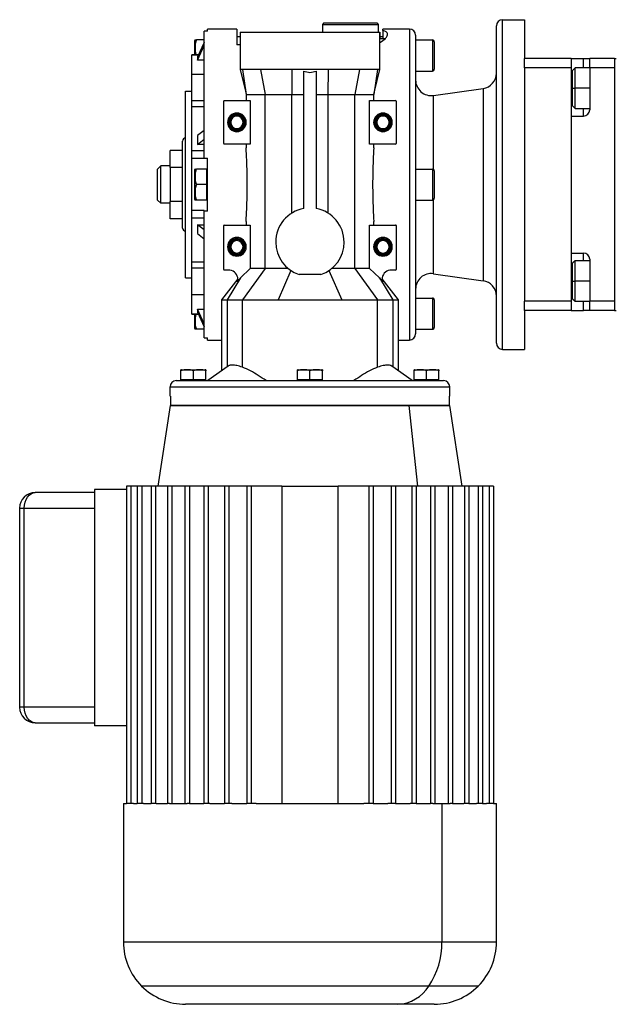
# Model space of a CAD drawing. Units: millimetres. Extents: x 312 to 2461, y 339 to 1551.
# Drawn here: x 2039 to 2231, y 761 to 1077 of the extents above; entities that cross this region are included whole.
import ezdxf

# ---------------------------------------------------------------- set-up
doc = ezdxf.new("R2010")
doc.units = ezdxf.units.MM

msp = doc.modelspace()

# ---------------------------------------------------------------- linework, layer by layer
at = {"color": 7, "linetype": 'Continuous', "lineweight": 25}
for p, q in [((2137.36, 1076.5), (2136.86, 1076)), ((2137.36, 1076.5), (2154.36, 1076.5)), ((2154.36, 1076.5), (2154.86, 1076)), ((2194.86, 971.5), (2194.86, 1077.5)), ((2194.86, 1077.5), (2201.86, 1077.5)), ((2201.86, 1077.5), (2201.86, 1065)), ((2098.86, 1033), (2098.86, 1073.77)), ((2099.86, 1073.77), (2098.86, 1073.77)), ((2109.36, 1074.5), (2099.86, 1074.5)), ((2110.36, 1073.5), (2110.36, 1061.45)), ((2110.36, 1073.5), (2155.36, 1073.5)), ((2136.86, 1076), (2154.86, 1076)), ((2136.86, 1076), (2136.86, 1073.5)), ((2154.86, 1076), (2154.86, 1073.5)), ((2155.36, 1061.45), (2155.36, 1073.5)), ((2155.36, 1073.5), (2155.36, 1071.5)), ((2164.86, 1074.5), (2156.36, 1074.5)), ((2156.36, 1073.98), (2156.36, 1074.5)), ((2156.36, 1073.98), (2156.36, 1071.5)), ((2164.86, 1074.5), (2164.86, 974.5)), ((2192.86, 973.5), (2192.86, 1075.5)), ((2095.86, 1066.17), (2095.86, 1070.8)), ((2098.86, 1071), (2096.31, 1071)), ((2098.86, 1070.22), (2096.73, 1065.51)), ((2110.36, 1072), (2109.36, 1072)), ((2156.36, 1072), (2155.36, 1072)), ((2155.36, 1071.5), (2157.15, 1071.5)), ((2155.36, 1070.18), (2156.25, 1070.75)), ((2156.36, 1070.75), (2156.25, 1070.75)), ((2156.36, 1070.83), (2157.15, 1071.5)), ((2166.86, 1072.5), (2166.86, 976.5)), ((2166.86, 1071), (2172.26, 1071)), ((2172.26, 1071), (2172.26, 1061)), ((2172.86, 1070.4), (2172.86, 1061.6)), ((2096.73, 1064.51), (2098.86, 1069.22)), ((2110.36, 1069.4), (2109.36, 1069.4)), ((2097.03, 1066.17), (2094.86, 1066.17)), ((2094.86, 1066.11), (2094.86, 1066.17)), ((2094.86, 1059.84), (2094.86, 1066.11)), ((2096.73, 1065.51), (2096.73, 1064.51)), ((2098.86, 1064.51), (2096.73, 1064.51)), ((2216.86, 1065), (2201.86, 1065)), ((2201.86, 1062), (2201.86, 1065)), ((2216.86, 1065), (2220.86, 1065)), ((2216.86, 1065), (2216.86, 1062)), ((2220.86, 1065), (2222.86, 1065)), ((2222.86, 1062), (2222.86, 1065)), ((2230.86, 1065), (2222.86, 1065)), ((2230.86, 1065), (2230.86, 984)), ((2230.86, 1065), (2231.36, 1065)), ((2110.36, 1061.51), (2112.1, 1054.47)), ((2111.13, 1061.5), (2112.35, 1053.5)), ((2116.95, 1061.5), (2118.44, 1053.5)), ((2127.04, 1061.5), (2127.05, 1053.5)), ((2130.86, 1016.81), (2130.86, 1060.95)), ((2134.86, 1060.95), (2134.86, 1016.81)), ((2138.68, 1061.5), (2138.67, 1053.5)), ((2148.77, 1061.5), (2147.28, 1053.5)), ((2154.59, 1061.5), (2153.38, 1053.5)), ((2153.61, 1054.45), (2155.36, 1061.51)), ((2166.86, 1061), (2172.26, 1061)), ((2216.86, 1062), (2201.86, 1062)), ((2201.86, 1062), (2201.86, 1044.7)), ((2216.86, 1062), (2216.86, 987)), ((2218.16, 1062), (2217.36, 1061.2)), ((2217.36, 1055.5), (2217.36, 1061.2)), ((2222.86, 1062), (2218.16, 1062)), ((2222.86, 1062), (2222.86, 1048.5)), ((2230.86, 1062), (2222.86, 1062)), ((2230.86, 1062), (2230.86, 987)), ((2098.86, 1059.84), (2094.86, 1059.84)), ((2094.86, 1051.41), (2094.86, 1059.84)), ((2092.86, 994.5), (2092.86, 1054.5)), ((2092.86, 1054.5), (2094.86, 1054.5)), ((2112.11, 1054.47), (2112.35, 1053.5)), ((2153.38, 1053.5), (2153.61, 1054.45)), ((2172.56, 1053.15), (2188.56, 1055.39)), ((2188.56, 1055.39), (2188.56, 993.6)), ((2217.36, 1049.8), (2217.36, 1055.5)), ((2217.36, 1055.5), (2218.16, 1055.5)), ((2098.86, 1051.41), (2094.86, 1051.41)), ((2094.86, 1049.44), (2094.86, 1051.41)), ((2105.11, 1037.7), (2105.11, 1051.3)), ((2105.31, 1051.5), (2113.67, 1051.5)), ((2112.35, 1053.5), (2112.35, 1051.5)), ((2113.67, 1051.5), (2113.67, 1037.5)), ((2118.44, 997.54), (2118.44, 1053.5)), ((2127.05, 1053.5), (2130.86, 1053.5)), ((2127.05, 1015.34), (2127.05, 1053.5)), ((2134.86, 1053.5), (2138.67, 1053.5)), ((2138.67, 1053.5), (2138.67, 1015.34)), ((2147.28, 997.54), (2147.28, 1053.5)), ((2152.05, 1037.5), (2152.05, 1051.5)), ((2152.05, 1051.5), (2160.41, 1051.5)), ((2153.38, 1051.5), (2153.38, 1053.5)), ((2160.61, 1051.3), (2160.61, 1037.7)), ((2098.86, 1049.44), (2094.86, 1049.44)), ((2094.86, 1035.34), (2094.86, 1049.44)), ((2217.36, 1049.8), (2218.16, 1049)), ((2218.16, 1049), (2222.86, 1049)), ((2106.36, 1044.5), (2106.71, 1044.5)), ((2106.71, 1044.5), (2106.86, 1044.5)), ((2107.01, 1044.5), (2106.86, 1044.5)), ((2107.36, 1044.5), (2107.01, 1044.5)), ((2111.36, 1044.5), (2111.71, 1044.5)), ((2111.71, 1044.5), (2111.86, 1044.5)), ((2112.01, 1044.5), (2111.86, 1044.5)), ((2112.36, 1044.5), (2112.01, 1044.5)), ((2153.36, 1044.5), (2153.71, 1044.5)), ((2153.71, 1044.5), (2153.86, 1044.5)), ((2154.01, 1044.5), (2153.86, 1044.5)), ((2154.36, 1044.5), (2154.01, 1044.5)), ((2158.36, 1044.5), (2158.71, 1044.5)), ((2158.71, 1044.5), (2158.86, 1044.5)), ((2159.01, 1044.5), (2158.86, 1044.5)), ((2159.36, 1044.5), (2159.01, 1044.5)), ((2201.86, 1044.7), (2201.86, 1004.3)), ((2216.86, 1046.5), (2216.86, 1002.5)), ((2216.86, 1046.5), (2220.86, 1046.5)), ((2098.86, 1041.93), (2096.73, 1040.26)), ((2091.86, 1010.5), (2091.86, 1038.5)), ((2096.73, 1040.26), (2096.73, 1037.43)), ((2096.73, 1037.43), (2098.86, 1039.1)), ((2087.86, 1029.98), (2087.86, 1035.47)), ((2091.86, 1035.47), (2087.86, 1035.47)), ((2094.86, 1032.87), (2094.86, 1035.34)), ((2098.86, 1035.34), (2094.86, 1035.34)), ((2098.86, 1037.43), (2096.73, 1037.43)), ((2113.67, 1037.5), (2105.31, 1037.5)), ((2112.35, 1037.5), (2112.35, 1036.32)), ((2160.41, 1037.5), (2152.05, 1037.5)), ((2153.38, 1036.32), (2153.38, 1037.5)), ((2098.86, 1032.87), (2094.86, 1032.87)), ((2094.86, 1016.13), (2094.86, 1032.87)), ((2098.86, 1033), (2099.86, 1033)), ((2098.86, 1032.87), (2098.86, 1033)), ((2099.86, 1016), (2099.86, 1033)), ((2083.86, 1029.5), (2084.86, 1030.5)), ((2083.86, 1019.5), (2083.86, 1029.5)), ((2084.86, 1018.5), (2084.86, 1030.5)), ((2087.86, 1030.5), (2084.86, 1030.5)), ((2091.86, 1029.98), (2087.86, 1029.98)), ((2087.86, 1029.98), (2087.86, 1019.01)), ((2095.86, 1019.7), (2095.86, 1029.3)), ((2099.56, 1029.5), (2096.31, 1029.5)), ((2099.56, 1029.5), (2099.56, 1027)), ((2099.86, 1029.5), (2099.56, 1029.5)), ((2166.86, 1029.5), (2172.26, 1029.5)), ((2172.26, 1029.5), (2172.26, 1019.5)), ((2172.86, 1028.9), (2172.86, 1020.1)), ((2099.56, 1027), (2099.56, 1024.5)), ((2099.56, 1024.5), (2096.31, 1024.5)), ((2099.56, 1024.5), (2099.56, 1022)), ((2083.86, 1019.5), (2084.86, 1018.5)), ((2099.56, 1019.5), (2096.31, 1019.5)), ((2099.56, 1022), (2099.56, 1019.5)), ((2099.86, 1019.5), (2099.56, 1019.5)), ((2166.86, 1019.5), (2172.26, 1019.5)), ((2087.86, 1018.5), (2084.86, 1018.5)), ((2087.86, 1013.53), (2087.86, 1019.01)), ((2091.86, 1019.01), (2087.86, 1019.01)), ((2094.86, 1013.65), (2094.86, 1016.13)), ((2098.86, 1016.13), (2094.86, 1016.13)), ((2098.86, 1016), (2098.86, 1016.13)), ((2098.86, 975.23), (2098.86, 1016)), ((2099.86, 1016), (2098.86, 1016)), ((2091.86, 1013.53), (2087.86, 1013.53)), ((2098.86, 1013.65), (2094.86, 1013.65)), ((2094.86, 999.56), (2094.86, 1013.65)), ((2096.73, 1011.57), (2098.86, 1011.57)), ((2098.86, 1009.9), (2096.73, 1011.57)), ((2096.73, 1011.57), (2096.73, 1008.74)), ((2105.11, 997.2), (2105.11, 1011.3)), ((2105.31, 1011.5), (2113.67, 1011.5)), ((2112.35, 1012.67), (2112.35, 1011.5)), ((2113.67, 1011.5), (2113.67, 997.54)), ((2152.05, 997.54), (2152.05, 1011.5)), ((2152.05, 1011.5), (2160.41, 1011.5)), ((2153.38, 1011.5), (2153.38, 1012.67)), ((2160.61, 1011.3), (2160.61, 997.2)), ((2096.73, 1008.74), (2098.86, 1007.07)), ((2106.36, 1004.5), (2106.71, 1004.5)), ((2106.71, 1004.5), (2106.86, 1004.5)), ((2107.01, 1004.5), (2106.86, 1004.5)), ((2107.36, 1004.5), (2107.01, 1004.5)), ((2111.36, 1004.5), (2111.71, 1004.5)), ((2111.71, 1004.5), (2111.86, 1004.5)), ((2112.01, 1004.5), (2111.86, 1004.5)), ((2112.36, 1004.5), (2112.01, 1004.5)), ((2153.36, 1004.5), (2153.71, 1004.5)), ((2153.71, 1004.5), (2153.86, 1004.5)), ((2154.01, 1004.5), (2153.86, 1004.5)), ((2154.36, 1004.5), (2154.01, 1004.5)), ((2158.36, 1004.5), (2158.71, 1004.5)), ((2158.71, 1004.5), (2158.86, 1004.5)), ((2159.01, 1004.5), (2158.86, 1004.5)), ((2159.36, 1004.5), (2159.01, 1004.5)), ((2201.86, 1004.3), (2201.86, 987)), ((2216.86, 1002.5), (2220.86, 1002.5)), ((2222.86, 1000.5), (2222.86, 987)), ((2098.86, 999.56), (2094.86, 999.56)), ((2094.86, 997.59), (2094.86, 999.56)), ((2098.86, 997.59), (2094.86, 997.59)), ((2094.86, 989.15), (2094.86, 997.59)), ((2107.11, 997), (2105.31, 997)), ((2113.67, 997.54), (2110.52, 994.56)), ((2118.44, 997.54), (2111.11, 987.5)), ((2118.44, 997.54), (2113.67, 997.54)), ((2147.28, 997.54), (2154.62, 987.5)), ((2152.05, 997.54), (2147.28, 997.54)), ((2155.21, 994.56), (2152.05, 997.54)), ((2160.41, 997), (2158.61, 997)), ((2218.16, 1000), (2217.36, 999.2)), ((2217.36, 993.5), (2217.36, 999.2)), ((2222.86, 1000), (2218.16, 1000)), ((2092.86, 994.5), (2094.86, 994.5)), ((2109.66, 994.16), (2104.36, 987.49)), ((2110.52, 994.56), (2106.19, 987.5)), ((2110.52, 994.56), (2109.57, 993.29)), ((2126.75, 996.85), (2122.63, 987.5)), ((2136.37, 995.57), (2129.35, 995.57)), ((2138.97, 996.85), (2143.09, 987.5)), ((2155.21, 994.56), (2159.53, 987.5)), ((2156.16, 993.29), (2155.21, 994.56)), ((2161.36, 987.49), (2156.06, 994.16)), ((2156.06, 994.03), (2156.06, 994.16)), ((2172.56, 995.85), (2188.56, 993.6)), ((2217.36, 987.8), (2217.36, 993.5)), ((2217.36, 993.5), (2218.16, 993.5)), ((2094.86, 989.15), (2098.86, 989.15)), ((2094.86, 982.89), (2094.86, 989.15)), ((2104.36, 987.53), (2104.36, 964.62)), ((2106.19, 987.5), (2111.11, 987.5)), ((2111.11, 965.81), (2111.11, 987.5)), ((2154.62, 965.81), (2154.62, 987.5)), ((2154.62, 987.5), (2159.53, 987.5)), ((2161.36, 964.62), (2161.36, 987.53)), ((2166.86, 988), (2172.26, 988)), ((2172.26, 988), (2172.26, 978)), ((2217.36, 987.8), (2218.16, 987)), ((2096.73, 984.49), (2098.86, 984.49)), ((2096.73, 984.49), (2096.73, 983.49)), ((2098.86, 979.77), (2096.73, 984.49)), ((2172.86, 987.4), (2172.86, 978.6)), ((2216.86, 987), (2201.86, 987)), ((2201.86, 984), (2201.86, 987)), ((2216.86, 987), (2216.86, 984)), ((2218.16, 987), (2222.86, 987)), ((2222.86, 984), (2222.86, 987)), ((2230.86, 987), (2222.86, 987)), ((2094.86, 982.82), (2094.86, 982.89)), ((2094.86, 982.82), (2097.03, 982.82)), ((2095.86, 978.2), (2095.86, 982.82)), ((2096.73, 983.49), (2098.86, 978.77)), ((2216.86, 984), (2201.86, 984)), ((2201.86, 984), (2201.86, 971.5)), ((2216.86, 984), (2220.86, 984)), ((2222.86, 984), (2220.86, 984)), ((2230.86, 984), (2222.86, 984)), ((2230.86, 984), (2231.36, 984)), ((2098.86, 978), (2096.31, 978)), ((2166.86, 978), (2172.26, 978)), ((2098.86, 975.23), (2099.86, 975.23)), ((2099.86, 974.5), (2099.86, 975.23)), ((2099.86, 974.5), (2104.36, 974.5)), ((2161.36, 974.5), (2164.86, 974.5)), ((2194.86, 971.5), (2201.86, 971.5)), ((2106.54, 966.17), (2099.99, 961.5)), ((2165.74, 961.5), (2159.19, 966.17)), ((2091.36, 961.7), (2091.36, 964.64)), ((2091.52, 965), (2099.2, 965)), ((2095.36, 961.7), (2095.36, 964.64)), ((2099.36, 961.7), (2099.36, 964.64)), ((2128.86, 961.7), (2128.86, 964.64)), ((2129.02, 965), (2136.7, 965)), ((2132.86, 961.7), (2132.86, 964.64)), ((2136.86, 961.7), (2136.86, 964.64)), ((2166.36, 961.7), (2166.36, 964.64)), ((2166.52, 965), (2174.2, 965)), ((2170.36, 961.7), (2170.36, 964.64)), ((2174.36, 961.7), (2174.36, 964.64)), ((2087.86, 959.5), (2177.86, 959.5)), ((2087.86, 956.5), (2087.86, 959.5)), ((2089.86, 961.5), (2175.86, 961.5)), ((2095.36, 961.7), (2091.36, 961.7)), ((2091.92, 961.5), (2091.92, 961.7)), ((2099.36, 961.7), (2095.36, 961.7)), ((2098.8, 961.5), (2098.8, 961.7)), ((2132.86, 961.7), (2128.86, 961.7)), ((2129.42, 961.5), (2129.42, 961.7)), ((2136.86, 961.7), (2132.86, 961.7)), ((2136.3, 961.5), (2136.3, 961.7)), ((2170.36, 961.7), (2166.36, 961.7)), ((2166.92, 961.5), (2166.92, 961.7)), ((2174.36, 961.7), (2170.36, 961.7)), ((2173.8, 961.5), (2173.8, 961.7)), ((2177.86, 956.5), (2177.86, 959.5)), ((2087.95, 956.5), (2087.86, 956.5)), ((2087.95, 956.5), (2087.95, 953.5)), ((2177.86, 956.5), (2177.78, 956.5)), ((2177.78, 953.5), (2177.78, 956.5)), ((2087.86, 953.5), (2083.88, 927.5)), ((2087.86, 953.5), (2164.68, 953.5)), ((2177.78, 953.5), (2087.95, 953.5)), ((2164.68, 953.5), (2167.49, 927.5)), ((2164.68, 953.5), (2177.86, 953.5)), ((2181.84, 927.5), (2177.86, 953.5)), ((2073.82, 927.5), (2073.82, 825.5)), ((2075.24, 927.5), (2073.82, 927.5)), ((2075.24, 927.5), (2075.24, 825.5)), ((2077.31, 927.5), (2075.24, 927.5)), ((2077.31, 927.5), (2077.31, 825.5)), ((2078.73, 927.5), (2077.31, 927.5)), ((2078.73, 927.5), (2078.73, 825.5)), ((2081.73, 927.5), (2078.73, 927.5)), ((2081.73, 927.5), (2081.73, 825.5)), ((2083.15, 927.5), (2081.73, 927.5)), ((2083.15, 927.5), (2083.15, 825.5)), ((2086.99, 927.5), (2083.15, 927.5)), ((2086.99, 927.5), (2086.99, 825.5)), ((2088.41, 927.5), (2086.99, 927.5)), ((2088.41, 927.5), (2088.41, 825.5)), ((2092.65, 927.5), (2088.41, 927.5)), ((2092.65, 927.5), (2092.65, 825.5)), ((2094.06, 927.5), (2092.65, 927.5)), ((2094.06, 927.5), (2094.06, 825.5)), ((2098.67, 927.5), (2094.06, 927.5)), ((2098.67, 927.5), (2098.67, 825.5)), ((2100.08, 927.5), (2098.67, 927.5)), ((2100.08, 927.5), (2100.08, 825.5)), ((2105.33, 927.5), (2100.08, 927.5)), ((2105.33, 927.5), (2105.33, 825.5)), ((2106.74, 927.5), (2105.33, 927.5)), ((2106.74, 927.5), (2106.74, 825.5)), ((2112.52, 927.5), (2106.74, 927.5)), ((2112.52, 927.5), (2112.52, 825.5)), ((2113.94, 927.5), (2112.52, 927.5)), ((2113.94, 927.5), (2113.94, 825.5)), ((2123.8, 927.5), (2113.94, 927.5)), ((2123.8, 927.5), (2123.8, 825.5)), ((2123.8, 927.5), (2141.92, 927.5)), ((2141.92, 825.5), (2141.92, 927.5)), ((2151.79, 927.5), (2141.92, 927.5)), ((2151.79, 927.5), (2151.79, 825.5)), ((2153.2, 927.5), (2151.79, 927.5)), ((2153.2, 927.5), (2153.2, 825.5)), ((2158.98, 927.5), (2153.2, 927.5)), ((2158.98, 927.5), (2158.98, 825.5)), ((2160.39, 927.5), (2158.98, 927.5)), ((2160.39, 927.5), (2160.39, 825.5)), ((2165.64, 927.5), (2160.39, 927.5)), ((2165.64, 927.5), (2165.64, 825.5)), ((2167.05, 927.5), (2165.64, 927.5)), ((2167.05, 927.5), (2167.05, 825.5)), ((2171.66, 927.5), (2167.05, 927.5)), ((2171.66, 927.5), (2171.66, 825.5)), ((2173.07, 927.5), (2171.66, 927.5)), ((2173.07, 927.5), (2173.07, 825.5)), ((2177.31, 927.5), (2173.07, 927.5)), ((2177.31, 927.5), (2177.31, 825.5)), ((2178.73, 927.5), (2177.31, 927.5)), ((2178.73, 927.5), (2178.73, 825.5)), ((2182.58, 927.5), (2178.73, 927.5)), ((2182.58, 927.5), (2182.58, 825.5)), ((2183.99, 927.5), (2182.58, 927.5)), ((2183.99, 927.5), (2183.99, 825.5)), ((2186.99, 927.5), (2183.99, 927.5)), ((2186.99, 927.5), (2186.99, 825.5)), ((2188.41, 927.5), (2186.99, 927.5)), ((2188.41, 927.5), (2188.41, 825.5)), ((2190.49, 927.5), (2188.41, 927.5)), ((2190.49, 927.5), (2190.49, 825.5)), ((2191.9, 927.5), (2190.49, 927.5)), ((2191.9, 927.5), (2191.9, 825.5)), ((2063.56, 925.5), (2044.47, 925.5)), ((2063.56, 926.5), (2063.56, 850.5)), ((2073.82, 926.5), (2063.56, 926.5)), ((2039.47, 920.5), (2039.47, 856.5)), ((2040.94, 856.5), (2040.94, 920.5)), ((2044.47, 851.5), (2063.56, 851.5)), ((2073.82, 850.5), (2063.56, 850.5)), ((2072.86, 825.5), (2072.86, 781)), ((2072.86, 825.5), (2073.82, 825.5)), ((2075.24, 825.5), (2073.82, 825.5)), ((2076.11, 825.5), (2075.24, 825.5)), ((2076.11, 825.5), (2077.31, 825.5)), ((2078.73, 825.5), (2077.31, 825.5)), ((2079.27, 825.5), (2078.73, 825.5)), ((2079.27, 825.5), (2081.73, 825.5)), ((2083.15, 825.5), (2081.73, 825.5)), ((2083.39, 825.5), (2083.15, 825.5)), ((2083.39, 825.5), (2087.05, 825.5)), ((2087.7, 825.5), (2086.99, 825.5)), ((2087.7, 825.5), (2093.36, 825.5)), ((2094.06, 825.5), (2093.36, 825.5)), ((2094.12, 825.5), (2094.06, 825.5)), ((2094.12, 825.5), (2098.67, 825.5)), ((2100.08, 825.5), (2098.67, 825.5)), ((2100.61, 825.5), (2100.08, 825.5)), ((2100.61, 825.5), (2105.33, 825.5)), ((2106.74, 825.5), (2105.33, 825.5)), ((2107.78, 825.5), (2106.74, 825.5)), ((2107.78, 825.5), (2112.52, 825.5)), ((2113.94, 825.5), (2112.52, 825.5)), ((2115.53, 825.5), (2113.94, 825.5)), ((2115.53, 825.5), (2150.19, 825.5)), ((2151.79, 825.5), (2150.19, 825.5)), ((2153.2, 825.5), (2151.79, 825.5)), ((2153.2, 825.5), (2157.94, 825.5)), ((2158.98, 825.5), (2157.94, 825.5)), ((2160.39, 825.5), (2158.98, 825.5)), ((2160.39, 825.5), (2165.11, 825.5)), ((2165.64, 825.5), (2165.11, 825.5)), ((2167.05, 825.5), (2165.64, 825.5)), ((2167.05, 825.5), (2171.6, 825.5)), ((2171.66, 825.5), (2171.6, 825.5)), ((2172.37, 825.5), (2171.66, 825.5)), ((2172.37, 825.5), (2175.29, 825.5)), ((2175.29, 825.5), (2175.29, 781)), ((2175.29, 825.5), (2178.02, 825.5)), ((2178.73, 825.5), (2178.02, 825.5)), ((2178.68, 825.5), (2182.33, 825.5)), ((2182.58, 825.5), (2182.33, 825.5)), ((2183.99, 825.5), (2182.58, 825.5)), ((2183.99, 825.5), (2186.45, 825.5)), ((2186.99, 825.5), (2186.45, 825.5)), ((2188.41, 825.5), (2186.99, 825.5)), ((2188.41, 825.5), (2189.62, 825.5)), ((2190.49, 825.5), (2189.62, 825.5)), ((2191.9, 825.5), (2190.49, 825.5)), ((2191.9, 825.5), (2192.86, 825.5)), ((2192.86, 781), (2192.86, 825.5)), ((2161.15, 761), (2092.86, 761)), ((2172.86, 761), (2161.15, 761))]:
    msp.add_line(p, q, dxfattribs=at)
at = {"color": 8, "linetype": 'Continuous', "lineweight": 25}
for p, q in [((2097, 1066.11), (2094.86, 1066.11)), ((2220.86, 1062), (2220.86, 1065)), ((2216.86, 1055.5), (2217.36, 1055.5)), ((2222.86, 1055.5), (2218.16, 1055.5)), ((2172.56, 1029.42), (2172.56, 1053.15)), ((2220.86, 1046.5), (2220.86, 1049)), ((2172.56, 995.85), (2172.56, 1019.58)), ((2220.86, 1000), (2220.86, 1002.5)), ((2216.86, 993.5), (2217.36, 993.5)), ((2222.86, 993.5), (2218.16, 993.5)), ((2106.19, 987.5), (2106.19, 965.93)), ((2159.53, 987.5), (2159.53, 965.93)), ((2220.86, 984), (2220.86, 987)), ((2097, 982.89), (2094.86, 982.89)), ((2039.47, 920.5), (2040.94, 920.5)), ((2040.94, 920.5), (2063.56, 920.5)), ((2040.94, 856.5), (2039.47, 856.5)), ((2063.56, 856.5), (2040.94, 856.5)), ((2175.29, 781), (2072.86, 781)), ((2192.86, 781), (2175.29, 781)), ((2171.15, 766.86), (2078.72, 766.86)), ((2187, 766.86), (2171.15, 766.86))]:
    msp.add_line(p, q, dxfattribs=at)
at = {"color": 7, "linetype": 'Continuous', "lineweight": 25, "flags": 128}
for points in [[(2218.16, 1055.5), (2218.16, 1057.05), (2218.16, 1058.52), (2218.16, 1059.81), (2218.16, 1060.85), (2218.16, 1061.58), (2218.16, 1061.95), (2218.16, 1062)], [(2218.16, 1049), (2218.16, 1049.05), (2218.16, 1049.42), (2218.16, 1050.15), (2218.16, 1051.19), (2218.16, 1052.48), (2218.16, 1053.94), (2218.16, 1055.5)], [(2218.16, 993.5), (2218.16, 995.05), (2218.16, 996.52), (2218.16, 997.81), (2218.16, 998.85), (2218.16, 999.58), (2218.16, 999.95), (2218.16, 1000)], [(2218.16, 987), (2218.16, 987.05), (2218.16, 987.42), (2218.16, 988.15), (2218.16, 989.19), (2218.16, 990.48), (2218.16, 991.94), (2218.16, 993.5)], [(2111.11, 987.5), (2112.54, 987.5), (2113.98, 987.5), (2115.41, 987.5), (2116.85, 987.5), (2118.3, 987.5), (2119.74, 987.5), (2121.19, 987.5), (2122.63, 987.5)], [(2143.09, 987.5), (2144.54, 987.5), (2145.98, 987.5), (2147.43, 987.5), (2148.87, 987.5), (2150.31, 987.5), (2151.75, 987.5), (2153.18, 987.5), (2154.62, 987.5)], [(2040.94, 920.5), (2041.01, 921.47), (2041.21, 922.41), (2041.53, 923.28), (2041.97, 924.03), (2042.51, 924.66), (2043.12, 925.12), (2043.78, 925.4), (2044.47, 925.5)], [(2044.47, 851.5), (2043.78, 851.59), (2043.12, 851.88), (2042.51, 852.34), (2041.97, 852.96), (2041.53, 853.72), (2041.21, 854.58), (2041.01, 855.52), (2040.94, 856.5)]]:
    msp.add_lwpolyline(points, dxfattribs=at)
at = {"color": 7, "linetype": 'Continuous', "lineweight": 25}
for centre, radius, start, end in [((2194.86, 1075.5), 2, 90, 180), ((2164.86, 1072.5), 2, 0, 90), ((2097.36, 1070.7), 1.5, 168.4266, 176.1989), ((2172.26, 1070.4), 0.6, 0, 90), ((2172.26, 1061.6), 0.6, 270, 0), ((2187.86, 1060.35), 5, 277.9912, 0), ((2171.86, 1058.1), 5, 180, 277.9912), ((2105.31, 1051.3), 0.2, 90, 180), ((2160.41, 1051.3), 0.2, 0, 90), ((2220.86, 1048.5), 2, 270, 360), ((2109.36, 1044.5), 3, 0, 180), ((2109.36, 1044.5), 3, 180, 0), ((2109.36, 1044.5), 2.65, 0, 180), ((2109.36, 1044.5), 2.65, 180, 0), ((2109.36, 1044.5), 2.5, 0, 180), ((2109.36, 1044.5), 2.5, 180, 0), ((2109.36, 1044.5), 2.35, 0, 180), ((2109.36, 1044.5), 2.35, 180, 0), ((2109.36, 1044.5), 2, 0, 180), ((2109.36, 1044.5), 2, 180, 0), ((2156.36, 1044.5), 3, 0, 180), ((2156.36, 1044.5), 3, 180, 0), ((2156.36, 1044.5), 2.65, 0, 180), ((2156.36, 1044.5), 2.65, 180, 0), ((2156.36, 1044.5), 2.5, 0, 180), ((2156.36, 1044.5), 2.5, 180, 0), ((2156.36, 1044.5), 2.35, 0, 180), ((2156.36, 1044.5), 2.35, 180, 0), ((2156.36, 1044.5), 2, 0, 180), ((2156.36, 1044.5), 2, 180, 0), ((2092.86, 1038.5), 1, 90, 180), ((2105.31, 1037.7), 0.2, 180, 270), ((2160.41, 1037.7), 0.2, 270, 0), ((2097.36, 1029.2), 1.5, 168.4266, 176.1989), ((2172.26, 1028.9), 0.6, 0, 90), ((2097.36, 1019.8), 1.5, 183.8011, 191.5734), ((2172.26, 1020.1), 0.6, 270, 0), ((2132.86, 1006), 11, 100.4757, 180), ((2132.86, 1006), 11, 0, 79.5243), ((2092.86, 1010.5), 1, 180, 270), ((2105.31, 1011.3), 0.2, 90, 180), ((2160.41, 1011.3), 0.2, 0, 90), ((2109.36, 1004.5), 3, 0, 180), ((2109.36, 1004.5), 2.65, 0, 180), ((2109.36, 1004.5), 2.5, 0, 180), ((2109.36, 1004.5), 2.35, 0, 180), ((2109.36, 1004.5), 2, 0, 180), ((2156.36, 1004.5), 3, 0, 180), ((2156.36, 1004.5), 2.65, 0, 180), ((2156.36, 1004.5), 2.5, 0, 180), ((2156.36, 1004.5), 2.35, 0, 180), ((2156.36, 1004.5), 2, 0, 180), ((2109.36, 1004.5), 3, 180, 0), ((2109.36, 1004.5), 2.65, 180, 0), ((2109.36, 1004.5), 2.5, 180, 0), ((2109.36, 1004.5), 2.35, 180, 0), ((2109.36, 1004.5), 2, 180, 0), ((2132.86, 1006), 11, 180, 251.3947), ((2132.86, 1006), 11, 288.6053, 0), ((2156.36, 1004.5), 3, 180, 0), ((2156.36, 1004.5), 2.65, 180, 0), ((2156.36, 1004.5), 2.5, 180, 0), ((2156.36, 1004.5), 2.35, 180, 0), ((2156.36, 1004.5), 2, 180, 0), ((2220.86, 1000.5), 2, 360, 90), ((2105.31, 997.2), 0.2, 180, 270), ((2106.66, 994.03), 3, 0, 81.368), ((2159.06, 994.03), 3, 98.632, 180), ((2160.41, 997.2), 0.2, 270, 0), ((2106.66, 994.03), 3, 345.6186, 0), ((2159.06, 994.03), 3, 180, 194.3814), ((2171.86, 990.9), 5, 82.0088, 180), ((2187.86, 988.65), 5, 0, 82.0088), ((2172.26, 987.4), 0.6, 0, 90), ((2097.36, 978.3), 1.5, 183.8011, 191.5734), ((2172.26, 978.6), 0.6, 270, 0), ((2164.86, 976.5), 2, 270, 0), ((2194.86, 973.5), 2, 180, 270), ((2091.6, 963.8), 1.2, 93.8011, 101.5734), ((2099.12, 963.8), 1.2, 78.4266, 86.1989), ((2129.1, 963.8), 1.2, 93.8011, 101.5734), ((2136.62, 963.8), 1.2, 78.4266, 86.1989), ((2166.6, 963.8), 1.2, 93.8011, 101.5734), ((2174.12, 963.8), 1.2, 78.4266, 86.1989), ((2089.86, 959.5), 2, 90, 180), ((2175.86, 959.5), 2, 0, 90), ((2044.47, 920.5), 5, 90, 180), ((2044.47, 856.5), 5, 180, 270), ((2092.86, 781), 20, 180, 225), ((2150.55, 780.57), 24.74, 326.3494, 1.0007), ((2172.86, 781), 20, 315, 0), ((2092.86, 781), 20, 225, 270), ((2160.53, 773.51), 12.52, 272.7971, 327.9253), ((2172.86, 781), 20, 270, 315)]:
    msp.add_arc(centre, radius, start, end, dxfattribs=at)
msp.add_ellipse((2132.86, 987.58), major_axis=(130, 0), ratio=0.000651, start_param=4.633642, end_param=4.791136, dxfattribs=at)
for points in [[(2099.86, 1073.77), (2099.86, 1073.98), (2099.86, 1074.41), (2099.86, 1074.47), (2099.86, 1074.5)], [(2109.36, 1074.5), (2109.36, 1074.44), (2109.36, 1074.31), (2109.36, 1073.3), (2109.36, 1071.74), (2109.36, 1070.18), (2109.36, 1069.4)], [(2116.95, 1061.5), (2116.28, 1061.5), (2114.95, 1061.5), (2113.33, 1061.5), (2112, 1061.5), (2111.42, 1061.5), (2111.13, 1061.5)], [(2127.04, 1061.5), (2126.1, 1061.5), (2124.22, 1061.5), (2121.58, 1061.5), (2119.11, 1061.5), (2117.67, 1061.5), (2116.95, 1061.5)], [(2148.77, 1061.5), (2148.05, 1061.5), (2146.61, 1061.5), (2144.14, 1061.5), (2141.5, 1061.5), (2139.62, 1061.5), (2138.68, 1061.5)], [(2154.59, 1061.5), (2154.31, 1061.5), (2153.73, 1061.5), (2152.4, 1061.5), (2150.78, 1061.5), (2149.44, 1061.5), (2148.77, 1061.5)], [(2112.35, 1053.5), (2112.58, 1053.5), (2113.04, 1053.5), (2114.4, 1053.5), (2116.18, 1053.5), (2117.69, 1053.5), (2118.44, 1053.5)], [(2118.44, 1053.5), (2119.78, 1053.5), (2122.44, 1053.5), (2125.51, 1053.5), (2127.05, 1053.5)], [(2138.67, 1053.5), (2140.21, 1053.5), (2143.28, 1053.5), (2145.95, 1053.5), (2147.28, 1053.5)], [(2147.28, 1053.5), (2148.04, 1053.5), (2149.55, 1053.5), (2151.32, 1053.5), (2152.68, 1053.5), (2153.15, 1053.5), (2153.38, 1053.5)]]:
    msp.add_open_spline(points, degree=3, dxfattribs=at)
for points, knots in [([(2157.15, 1071.5), (2157.39, 1071.78), (2157.86, 1072.33), (2157.91, 1073.03), (2157.48, 1073.61), (2156.73, 1073.85), (2156.36, 1073.98)], [0, 0, 0, 0, 0.2514829, 0.5014034, 0.749813, 1, 1, 1, 1]), ([(2096.31, 1071), (2096.16, 1070.59), (2095.87, 1069.78), (2095.9, 1068.5), (2095.86, 1067.28), (2096.14, 1066.52), (2096.26, 1066.17)], [0, 0, 0, 0, 0.2585511, 0.518398, 0.778245, 1, 1, 1, 1]), ([(2095.89, 1071), (2095.88, 1071), (2095.87, 1071), (2096.17, 1071), (2096.31, 1071)], [0, 0, 0, 0, 0.501252, 1, 1, 1, 1]), ([(2156.36, 1070.75), (2156.36, 1070.76), (2156.36, 1070.79), (2156.36, 1070.81), (2156.36, 1070.83)], [0, 0, 0, 0, 0.56, 1, 1, 1, 1]), ([(2111.13, 1061.5), (2110.88, 1061.51), (2110.44, 1061.53), (2110.39, 1061.51), (2110.36, 1061.5)], [0, 0, 0, 0, 0.553545, 1, 1, 1, 1]), ([(2138.68, 1061.5), (2138.12, 1061.5), (2136.85, 1061.51), (2134.9, 1061.51), (2132.52, 1061.51), (2129.88, 1061.51), (2127.97, 1061.5), (2127.04, 1061.5)], [0, 0, 0, 0, 0.14918, 0.330812, 0.500098, 0.756975, 1, 1, 1, 1]), ([(2130.86, 1060.95), (2131.53, 1060.76), (2132.86, 1060.37), (2134.19, 1060.76), (2134.86, 1060.95)], [0, 0, 0, 0, 0.5, 1, 1, 1, 1]), ([(2155.36, 1061.5), (2155.33, 1061.51), (2155.27, 1061.53), (2154.83, 1061.51), (2154.59, 1061.5)], [0, 0, 0, 0, 0.459967, 1, 1, 1, 1]), ([(2112.35, 1012.67), (2112.41, 1013.99), (2112.53, 1016.6), (2112.66, 1020.56), (2112.7, 1024.5), (2112.66, 1028.44), (2112.53, 1032.4), (2112.41, 1035.01), (2112.35, 1036.32)], [0, 0, 0, 0, 0.169132, 0.336173, 0.5, 0.663825, 0.830866, 1, 1, 1, 1]), ([(2153.38, 1036.32), (2153.32, 1035.01), (2153.2, 1032.4), (2153.07, 1028.44), (2153.02, 1024.5), (2153.07, 1020.56), (2153.2, 1016.6), (2153.32, 1013.99), (2153.38, 1012.67)], [0, 0, 0, 0, 0.169132, 0.336173, 0.5, 0.663825, 0.830866, 1, 1, 1, 1]), ([(2096.31, 1029.5), (2096.16, 1029.09), (2095.87, 1028.28), (2095.9, 1027), (2095.87, 1025.72), (2096.16, 1024.9), (2096.31, 1024.5)], [0, 0, 0, 0, 0.249375, 0.5, 0.750625, 1, 1, 1, 1]), ([(2095.89, 1029.5), (2095.88, 1029.5), (2095.87, 1029.5), (2096.17, 1029.5), (2096.31, 1029.5)], [0, 0, 0, 0, 0.501252, 1, 1, 1, 1]), ([(2096.31, 1024.5), (2096.16, 1024.09), (2095.87, 1023.28), (2095.9, 1022), (2095.87, 1020.72), (2096.16, 1019.9), (2096.31, 1019.5)], [0, 0, 0, 0, 0.249375, 0.5, 0.750625, 1, 1, 1, 1]), ([(2096.31, 1019.5), (2096.17, 1019.5), (2095.87, 1019.5), (2095.88, 1019.5), (2095.89, 1019.5)], [0, 0, 0, 0, 0.4987491, 1, 1, 1, 1]), ([(2125.82, 997.54), (2124.51, 997.54), (2121.87, 997.54), (2119.59, 997.54), (2118.44, 997.54)], [0, 0, 0, 0, 0.5, 1, 1, 1, 1]), ([(2147.28, 997.54), (2146.14, 997.54), (2143.85, 997.54), (2141.22, 997.54), (2139.9, 997.54)], [0, 0, 0, 0, 0.5, 1, 1, 1, 1]), ([(2104.44, 987.5), (2104.42, 987.5), (2104.33, 987.5), (2104.84, 987.5), (2105.74, 987.5), (2106.19, 987.5)], [0, 0, 0, 0, 0.138928, 0.569464, 1, 1, 1, 1]), ([(2159.53, 987.5), (2159.98, 987.5), (2160.88, 987.5), (2161.39, 987.5), (2161.31, 987.5), (2161.29, 987.5)], [0, 0, 0, 0, 0.430514, 0.861029, 1, 1, 1, 1]), ([(2096.26, 982.82), (2096.14, 982.48), (2095.86, 981.72), (2095.9, 980.5), (2095.87, 979.22), (2096.16, 978.4), (2096.31, 978)], [0, 0, 0, 0, 0.221755, 0.481602, 0.741449, 1, 1, 1, 1]), ([(2096.31, 978), (2096.17, 978), (2095.87, 978), (2095.88, 978), (2095.89, 978)], [0, 0, 0, 0, 0.498749, 1, 1, 1, 1]), ([(2111.11, 965.81), (2110.52, 965.99), (2109.34, 966.35), (2107.82, 966.56), (2106.86, 966.42), (2106.63, 966.18), (2106.57, 966.13)], [0, 0, 0, 0, 0.298735, 0.596988, 0.89524, 1, 1, 1, 1]), ([(2118.73, 961.5), (2117.89, 962.04), (2116.24, 963.12), (2113.76, 964.69), (2111.98, 965.44), (2111.11, 965.81)], [0, 0, 0, 0, 0.339543, 0.674005, 1, 1, 1, 1]), ([(2154.62, 965.81), (2153.74, 965.44), (2151.97, 964.69), (2149.48, 963.12), (2147.83, 962.04), (2146.99, 961.5)], [0, 0, 0, 0, 0.32599, 0.660452, 1, 1, 1, 1]), ([(2159.15, 966.12), (2159.09, 966.19), (2158.86, 966.42), (2157.92, 966.55), (2156.42, 966.36), (2155.24, 966), (2154.62, 965.81)], [0, 0, 0, 0, 0.1086868, 0.4029146, 0.6847391, 1, 1, 1, 1]), ([(2091.36, 964.64), (2091.36, 964.76), (2091.36, 964.99), (2091.36, 964.98), (2091.36, 964.98)], [0, 0, 0, 0, 0.498749, 1, 1, 1, 1]), ([(2095.36, 964.64), (2095.04, 964.76), (2094.39, 964.99), (2093.36, 964.97), (2092.34, 964.99), (2091.69, 964.76), (2091.36, 964.64)], [0, 0, 0, 0, 0.249375, 0.5, 0.750625, 1, 1, 1, 1]), ([(2099.36, 964.64), (2099.04, 964.76), (2098.39, 964.99), (2097.36, 964.97), (2096.34, 964.99), (2095.69, 964.76), (2095.36, 964.64)], [0, 0, 0, 0, 0.249375, 0.5, 0.750625, 1, 1, 1, 1]), ([(2099.36, 964.98), (2099.36, 964.98), (2099.36, 964.99), (2099.36, 964.76), (2099.36, 964.64)], [0, 0, 0, 0, 0.501251, 1, 1, 1, 1]), ([(2128.86, 964.64), (2128.86, 964.76), (2128.86, 964.99), (2128.86, 964.98), (2128.86, 964.98)], [0, 0, 0, 0, 0.498749, 1, 1, 1, 1]), ([(2132.86, 964.64), (2132.54, 964.76), (2131.89, 964.99), (2130.86, 964.97), (2129.84, 964.99), (2129.19, 964.76), (2128.86, 964.64)], [0, 0, 0, 0, 0.249375, 0.5, 0.750625, 1, 1, 1, 1]), ([(2136.86, 964.64), (2136.54, 964.76), (2135.89, 964.99), (2134.86, 964.97), (2133.84, 964.99), (2133.19, 964.76), (2132.86, 964.64)], [0, 0, 0, 0, 0.249375, 0.5, 0.750625, 1, 1, 1, 1]), ([(2136.86, 964.98), (2136.86, 964.98), (2136.86, 964.99), (2136.86, 964.76), (2136.86, 964.64)], [0, 0, 0, 0, 0.5012515, 1, 1, 1, 1]), ([(2166.36, 964.64), (2166.36, 964.76), (2166.36, 964.99), (2166.36, 964.98), (2166.36, 964.98)], [0, 0, 0, 0, 0.498749, 1, 1, 1, 1]), ([(2170.36, 964.64), (2170.04, 964.76), (2169.39, 964.99), (2168.36, 964.97), (2167.34, 964.99), (2166.69, 964.76), (2166.36, 964.64)], [0, 0, 0, 0, 0.249375, 0.5, 0.750625, 1, 1, 1, 1]), ([(2174.36, 964.64), (2174.04, 964.76), (2173.39, 964.99), (2172.36, 964.97), (2171.34, 964.99), (2170.69, 964.76), (2170.36, 964.64)], [0, 0, 0, 0, 0.249375, 0.5, 0.750625, 1, 1, 1, 1]), ([(2174.36, 964.98), (2174.36, 964.98), (2174.36, 964.99), (2174.36, 964.76), (2174.36, 964.64)], [0, 0, 0, 0, 0.501251, 1, 1, 1, 1])]:
    msp.add_open_spline(points, degree=3, knots=knots, dxfattribs=at)

doc.saveas('drawing.dxf')
